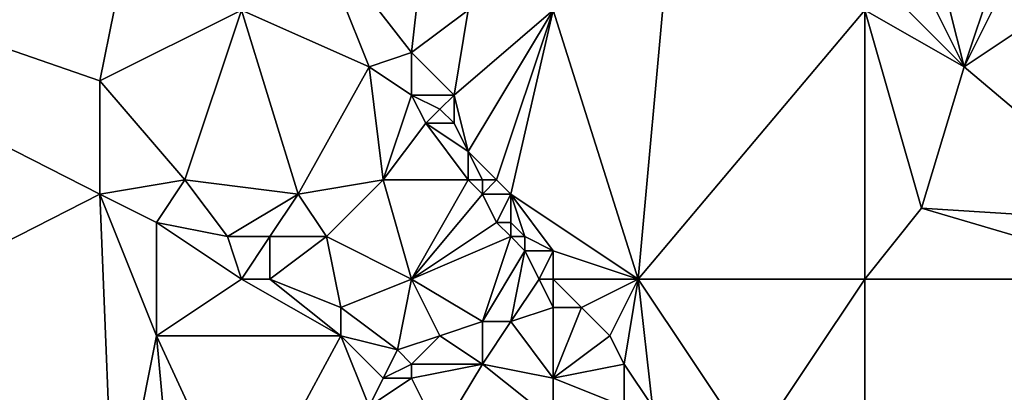
# Model space of a CAD drawing. Units: metres. Extents: x 69375 to 70000, y 348500 to 349000.
# Drawn here: x 69793 to 69863, y 348611 to 348637 of the extents above; entities that cross this region are included whole.
import ezdxf

# ---------------------------------------------------------------- set-up
doc = ezdxf.new("R2010")
doc.units = ezdxf.units.M
doc.layers.add('Terrain', color=15, linetype='Continuous')

msp = doc.modelspace()

# ---------------------------------------------------------------- linework, layer by layer
at = {"layer": 'Terrain'}
for points in [[(69799, 348625, 281.21), (69799, 348633, 280.97), (69750, 348650, 280.522), (69799, 348625, 281.21)], [(69799, 348625, 281.21), (69750, 348650, 280.522), (69750, 348600, 280.896), (69799, 348625, 281.21)], [(69800, 348638, 281), (69750, 348650, 280.522), (69799, 348633, 280.97), (69800, 348638, 281)], [(69814, 348644, 280.75), (69809, 348638, 280.98), (69818, 348634, 280.94), (69814, 348644, 280.75)], [(69822, 348644, 280.73), (69814, 348644, 280.75), (69821, 348635, 280.69), (69822, 348644, 280.73)], [(69814, 348644, 280.75), (69818, 348634, 280.94), (69821, 348635, 280.69), (69814, 348644, 280.75)], [(69825, 348638, 280.66), (69822, 348644, 280.73), (69821, 348635, 280.69), (69825, 348638, 280.66)], [(69831, 348638, 280.69), (69837, 348619, 280.45), (69839, 348641, 280.75), (69831, 348638, 280.69)], [(69853, 348638, 280.55), (69839, 348641, 280.75), (69837, 348619, 280.45), (69853, 348638, 280.55)], [(69859, 348638, 280.77), (69860, 348634, 280.55), (69862, 348640, 280.78), (69859, 348638, 280.77)], [(69866, 348638, 280.72), (69863, 348640, 280.9), (69860, 348634, 280.55), (69866, 348638, 280.72)], [(69863, 348640, 280.9), (69862, 348640, 280.78), (69860, 348634, 280.55), (69863, 348640, 280.9)], [(69809, 348638, 280.98), (69800, 348638, 281), (69799, 348633, 280.97), (69809, 348638, 280.98)], [(69809, 348638, 280.98), (69799, 348633, 280.97), (69805, 348626, 280.98), (69809, 348638, 280.98)], [(69809, 348638, 280.98), (69805, 348626, 280.98), (69813, 348625, 280.91), (69809, 348638, 280.98)], [(69809, 348638, 280.98), (69813, 348625, 280.91), (69818, 348634, 280.94), (69809, 348638, 280.98)], [(69825, 348638, 280.66), (69821, 348635, 280.69), (69824, 348632, 280.69), (69825, 348638, 280.66)], [(69831, 348638, 280.69), (69824, 348632, 280.69), (69825, 348628, 280.58), (69831, 348638, 280.69)], [(69831, 348638, 280.69), (69825, 348638, 280.66), (69824, 348632, 280.69), (69831, 348638, 280.69)], [(69831, 348638, 280.69), (69825, 348628, 280.58), (69827, 348626, 280.46), (69831, 348638, 280.69)], [(69831, 348638, 280.69), (69827, 348626, 280.46), (69828, 348625, 280.49), (69831, 348638, 280.69)], [(69831, 348638, 280.69), (69828, 348625, 280.49), (69837, 348619, 280.45), (69831, 348638, 280.69)], [(69853, 348638, 280.55), (69837, 348619, 280.45), (69853, 348619, 280.48), (69853, 348638, 280.55)], [(69853, 348638, 280.55), (69857, 348624, 280.42), (69860, 348634, 280.55), (69853, 348638, 280.55)], [(69853, 348638, 280.55), (69860, 348634, 280.55), (69856, 348638, 280.6), (69853, 348638, 280.55)], [(69853, 348638, 280.55), (69853, 348619, 280.48), (69857, 348624, 280.42), (69853, 348638, 280.55)], [(69858, 348638, 280.84), (69856, 348638, 280.6), (69860, 348634, 280.55), (69858, 348638, 280.84)], [(69859, 348638, 280.77), (69858, 348638, 280.84), (69860, 348634, 280.55), (69859, 348638, 280.77)], [(69866, 348638, 280.72), (69860, 348634, 280.55), (69873, 348623, 280.36), (69866, 348638, 280.72)], [(69821, 348632, 280.79), (69821, 348635, 280.69), (69818, 348634, 280.94), (69821, 348632, 280.79)], [(69824, 348632, 280.69), (69821, 348635, 280.69), (69821, 348632, 280.79), (69824, 348632, 280.69)], [(69813, 348625, 280.91), (69819, 348626, 280.94), (69818, 348634, 280.94), (69813, 348625, 280.91)], [(69819, 348626, 280.94), (69821, 348632, 280.79), (69818, 348634, 280.94), (69819, 348626, 280.94)], [(69873, 348623, 280.36), (69860, 348634, 280.55), (69857, 348624, 280.42), (69873, 348623, 280.36)], [(69799, 348625, 281.21), (69805, 348626, 280.98), (69799, 348633, 280.97), (69799, 348625, 281.21)], [(69819, 348626, 280.94), (69822, 348630, 280.81), (69821, 348632, 280.79), (69819, 348626, 280.94)], [(69822, 348630, 280.81), (69823, 348631, 280.58), (69821, 348632, 280.79), (69822, 348630, 280.81)], [(69823, 348631, 280.58), (69824, 348632, 280.69), (69821, 348632, 280.79), (69823, 348631, 280.58)], [(69824, 348630, 280.55), (69824, 348632, 280.69), (69823, 348631, 280.58), (69824, 348630, 280.55)], [(69825, 348628, 280.58), (69824, 348632, 280.69), (69824, 348630, 280.55), (69825, 348628, 280.58)], [(69824, 348630, 280.55), (69823, 348631, 280.58), (69822, 348630, 280.81), (69824, 348630, 280.55)], [(69825, 348626, 280.78), (69822, 348630, 280.81), (69819, 348626, 280.94), (69825, 348626, 280.78)], [(69825, 348626, 280.78), (69825, 348628, 280.58), (69822, 348630, 280.81), (69825, 348626, 280.78)], [(69825, 348628, 280.58), (69824, 348630, 280.55), (69822, 348630, 280.81), (69825, 348628, 280.58)], [(69827, 348626, 280.46), (69825, 348628, 280.58), (69826, 348626, 280.58), (69827, 348626, 280.46)], [(69826, 348626, 280.58), (69825, 348628, 280.58), (69825, 348626, 280.78), (69826, 348626, 280.58)], [(69803, 348623, 281.14), (69805, 348626, 280.98), (69799, 348625, 281.21), (69803, 348623, 281.14)], [(69808, 348622, 281), (69805, 348626, 280.98), (69803, 348623, 281.14), (69808, 348622, 281)], [(69813, 348625, 280.91), (69805, 348626, 280.98), (69808, 348622, 281), (69813, 348625, 280.91)], [(69815, 348622, 281.04), (69819, 348626, 280.94), (69813, 348625, 280.91), (69815, 348622, 281.04)], [(69821, 348619, 280.89), (69819, 348626, 280.94), (69815, 348622, 281.04), (69821, 348619, 280.89)], [(69821, 348619, 280.89), (69825, 348626, 280.78), (69819, 348626, 280.94), (69821, 348619, 280.89)], [(69821, 348619, 280.89), (69826, 348625, 280.74), (69825, 348626, 280.78), (69821, 348619, 280.89)], [(69826, 348625, 280.74), (69826, 348626, 280.58), (69825, 348626, 280.78), (69826, 348625, 280.74)], [(69828, 348625, 280.49), (69827, 348626, 280.46), (69826, 348625, 280.74), (69828, 348625, 280.49)], [(69826, 348625, 280.74), (69827, 348626, 280.46), (69826, 348626, 280.58), (69826, 348625, 280.74)], [(69799, 348625, 281.21), (69750, 348600, 280.896), (69800, 348600, 279.85), (69799, 348625, 281.21)], [(69803, 348623, 281.14), (69799, 348625, 281.21), (69803, 348615, 280.8), (69803, 348623, 281.14)], [(69799, 348625, 281.21), (69800, 348600, 279.85), (69803, 348615, 280.8), (69799, 348625, 281.21)], [(69811, 348622, 281.05), (69813, 348625, 280.91), (69808, 348622, 281), (69811, 348622, 281.05)], [(69815, 348622, 281.04), (69813, 348625, 280.91), (69811, 348622, 281.05), (69815, 348622, 281.04)], [(69821, 348619, 280.89), (69827, 348623, 280.76), (69826, 348625, 280.74), (69821, 348619, 280.89)], [(69827, 348623, 280.76), (69828, 348625, 280.49), (69826, 348625, 280.74), (69827, 348623, 280.76)], [(69828, 348623, 280.62), (69828, 348625, 280.49), (69827, 348623, 280.76), (69828, 348623, 280.62)], [(69831, 348621, 280.47), (69828, 348625, 280.49), (69829, 348622, 280.6), (69831, 348621, 280.47)], [(69831, 348621, 280.47), (69837, 348619, 280.45), (69828, 348625, 280.49), (69831, 348621, 280.47)], [(69829, 348622, 280.6), (69828, 348625, 280.49), (69828, 348623, 280.62), (69829, 348622, 280.6)], [(69853, 348619, 280.48), (69874, 348619, 280.4), (69857, 348624, 280.42), (69853, 348619, 280.48)], [(69874, 348619, 280.4), (69873, 348623, 280.36), (69857, 348624, 280.42), (69874, 348619, 280.4)], [(69809, 348619, 280.85), (69808, 348622, 281), (69803, 348623, 281.14), (69809, 348619, 280.85)], [(69809, 348619, 280.85), (69803, 348623, 281.14), (69803, 348615, 280.8), (69809, 348619, 280.85)], [(69821, 348619, 280.89), (69828, 348622, 280.74), (69827, 348623, 280.76), (69821, 348619, 280.89)], [(69828, 348622, 280.74), (69828, 348623, 280.62), (69827, 348623, 280.76), (69828, 348622, 280.74)], [(69829, 348622, 280.6), (69828, 348623, 280.62), (69828, 348622, 280.74), (69829, 348622, 280.6)], [(69811, 348622, 281.05), (69808, 348622, 281), (69809, 348619, 280.85), (69811, 348622, 281.05)], [(69811, 348619, 280.96), (69811, 348622, 281.05), (69809, 348619, 280.85), (69811, 348619, 280.96)], [(69811, 348619, 280.96), (69816, 348617, 280.79), (69815, 348622, 281.04), (69811, 348619, 280.96)], [(69811, 348619, 280.96), (69815, 348622, 281.04), (69811, 348622, 281.05), (69811, 348619, 280.96)], [(69821, 348619, 280.89), (69815, 348622, 281.04), (69816, 348617, 280.79), (69821, 348619, 280.89)], [(69821, 348619, 280.89), (69826, 348616, 280.76), (69828, 348622, 280.74), (69821, 348619, 280.89)], [(69829, 348621, 280.72), (69828, 348622, 280.74), (69826, 348616, 280.76), (69829, 348621, 280.72)], [(69829, 348621, 280.72), (69829, 348622, 280.6), (69828, 348622, 280.74), (69829, 348621, 280.72)], [(69831, 348621, 280.47), (69829, 348622, 280.6), (69829, 348621, 280.72), (69831, 348621, 280.47)], [(69829, 348621, 280.72), (69826, 348616, 280.76), (69828, 348616, 280.85), (69829, 348621, 280.72)], [(69830, 348619, 280.74), (69829, 348621, 280.72), (69828, 348616, 280.85), (69830, 348619, 280.74)], [(69830, 348619, 280.74), (69831, 348621, 280.47), (69829, 348621, 280.72), (69830, 348619, 280.74)], [(69831, 348619, 280.59), (69831, 348621, 280.47), (69830, 348619, 280.74), (69831, 348619, 280.59)], [(69831, 348619, 280.59), (69837, 348619, 280.45), (69831, 348621, 280.47), (69831, 348619, 280.59)], [(69809, 348619, 280.85), (69803, 348615, 280.8), (69816, 348615, 280.84), (69809, 348619, 280.85)], [(69811, 348619, 280.96), (69809, 348619, 280.85), (69816, 348615, 280.84), (69811, 348619, 280.96)], [(69811, 348619, 280.96), (69816, 348615, 280.84), (69816, 348617, 280.79), (69811, 348619, 280.96)], [(69821, 348619, 280.89), (69816, 348617, 280.79), (69820, 348614, 281.06), (69821, 348619, 280.89)], [(69821, 348619, 280.89), (69820, 348614, 281.06), (69823, 348615, 280.95), (69821, 348619, 280.89)], [(69821, 348619, 280.89), (69823, 348615, 280.95), (69826, 348616, 280.76), (69821, 348619, 280.89)], [(69830, 348619, 280.74), (69828, 348616, 280.85), (69831, 348617, 280.79), (69830, 348619, 280.74)], [(69831, 348619, 280.59), (69830, 348619, 280.74), (69831, 348617, 280.79), (69831, 348619, 280.59)], [(69831, 348619, 280.59), (69833, 348617, 280.55), (69837, 348619, 280.45), (69831, 348619, 280.59)], [(69831, 348619, 280.59), (69831, 348617, 280.79), (69833, 348617, 280.55), (69831, 348619, 280.59)], [(69837, 348619, 280.45), (69833, 348617, 280.55), (69835, 348615, 280.46), (69837, 348619, 280.45)], [(69837, 348619, 280.45), (69835, 348615, 280.46), (69836, 348613, 280.55), (69837, 348619, 280.45)], [(69837, 348619, 280.45), (69836, 348613, 280.55), (69838, 348610, 280.52), (69837, 348619, 280.45)], [(69853, 348619, 280.48), (69837, 348619, 280.45), (69845, 348607, 280.41), (69853, 348619, 280.48)], [(69837, 348619, 280.45), (69838, 348610, 280.52), (69845, 348607, 280.41), (69837, 348619, 280.45)], [(69853, 348619, 280.48), (69845, 348607, 280.41), (69853, 348600, 280.34), (69853, 348619, 280.48)], [(69853, 348619, 280.48), (69853, 348600, 280.34), (69874, 348619, 280.4), (69853, 348619, 280.48)], [(69874, 348619, 280.4), (69853, 348600, 280.34), (69874, 348600, 280.29), (69874, 348619, 280.4)], [(69820, 348614, 281.06), (69816, 348617, 280.79), (69816, 348615, 280.84), (69820, 348614, 281.06)], [(69831, 348612, 280.89), (69831, 348617, 280.79), (69828, 348616, 280.85), (69831, 348612, 280.89)], [(69831, 348612, 280.89), (69835, 348615, 280.46), (69833, 348617, 280.55), (69831, 348612, 280.89)], [(69831, 348612, 280.89), (69833, 348617, 280.55), (69831, 348617, 280.79), (69831, 348612, 280.89)], [(69826, 348613, 280.72), (69826, 348616, 280.76), (69823, 348615, 280.95), (69826, 348613, 280.72)], [(69831, 348612, 280.89), (69828, 348616, 280.85), (69826, 348613, 280.72), (69831, 348612, 280.89)], [(69826, 348613, 280.72), (69828, 348616, 280.85), (69826, 348616, 280.76), (69826, 348613, 280.72)], [(69804, 348604, 280.58), (69803, 348615, 280.8), (69800, 348600, 279.85), (69804, 348604, 280.58)], [(69809, 348602, 280.69), (69803, 348615, 280.8), (69804, 348604, 280.58), (69809, 348602, 280.69)], [(69816, 348615, 280.84), (69803, 348615, 280.8), (69809, 348602, 280.69), (69816, 348615, 280.84)], [(69818, 348610, 280.75), (69816, 348615, 280.84), (69809, 348602, 280.69), (69818, 348610, 280.75)], [(69818, 348610, 280.75), (69819, 348612, 280.92), (69816, 348615, 280.84), (69818, 348610, 280.75)], [(69819, 348612, 280.92), (69820, 348614, 281.06), (69816, 348615, 280.84), (69819, 348612, 280.92)], [(69821, 348613, 280.95), (69823, 348615, 280.95), (69820, 348614, 281.06), (69821, 348613, 280.95)], [(69826, 348613, 280.72), (69823, 348615, 280.95), (69821, 348613, 280.95), (69826, 348613, 280.72)], [(69831, 348612, 280.89), (69836, 348613, 280.55), (69835, 348615, 280.46), (69831, 348612, 280.89)], [(69819, 348612, 280.92), (69821, 348613, 280.95), (69820, 348614, 281.06), (69819, 348612, 280.92)], [(69821, 348612, 280.83), (69821, 348613, 280.95), (69819, 348612, 280.92), (69821, 348612, 280.83)], [(69823, 348608, 280.57), (69826, 348613, 280.72), (69821, 348612, 280.83), (69823, 348608, 280.57)], [(69821, 348612, 280.83), (69826, 348613, 280.72), (69821, 348613, 280.95), (69821, 348612, 280.83)], [(69823, 348608, 280.57), (69831, 348609, 280.78), (69826, 348613, 280.72), (69823, 348608, 280.57)], [(69831, 348609, 280.78), (69831, 348612, 280.89), (69826, 348613, 280.72), (69831, 348609, 280.78)], [(69831, 348612, 280.89), (69836, 348610, 280.82), (69836, 348613, 280.55), (69831, 348612, 280.89)], [(69838, 348610, 280.52), (69836, 348613, 280.55), (69836, 348610, 280.82), (69838, 348610, 280.52)], [(69823, 348608, 280.57), (69821, 348612, 280.83), (69818, 348610, 280.75), (69823, 348608, 280.57)], [(69818, 348610, 280.75), (69821, 348612, 280.83), (69819, 348612, 280.92), (69818, 348610, 280.75)], [(69831, 348609, 280.78), (69836, 348610, 280.82), (69831, 348612, 280.89), (69831, 348609, 280.78)]]:
    msp.add_3dface(points, dxfattribs=at)

doc.saveas('drawing.dxf')
